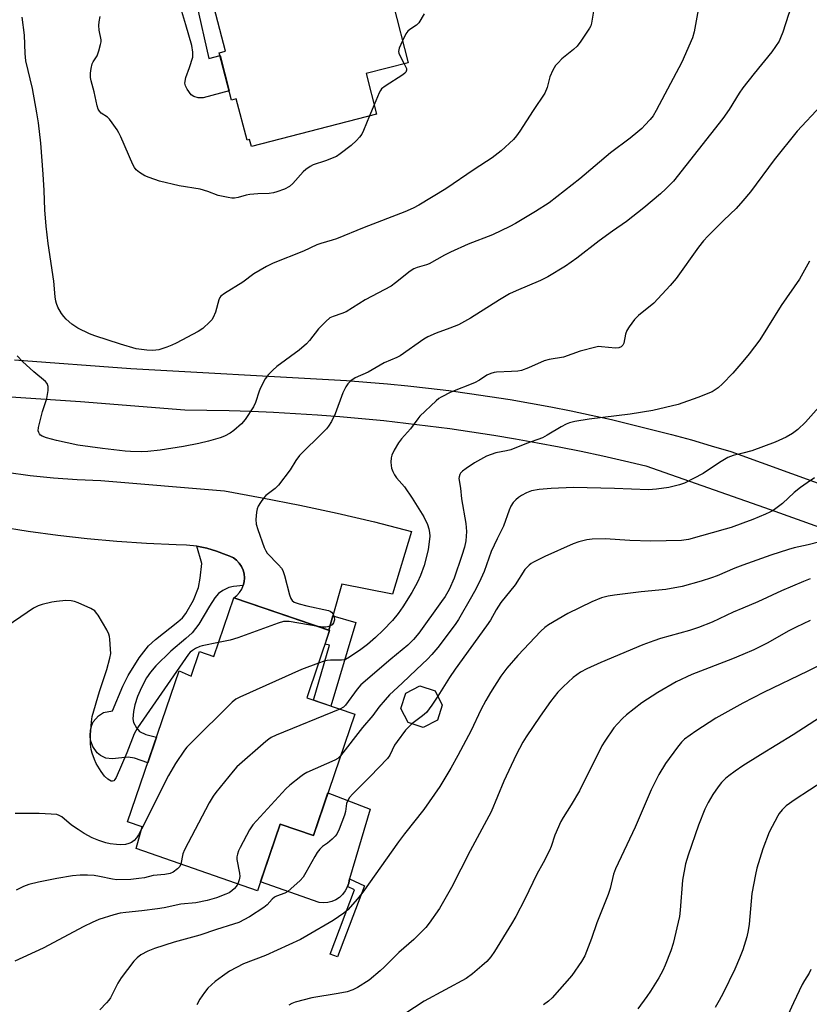
# Model space of a CAD drawing. Units: inches. Extents: x 1219766 to 1225766, y 521457 to 525457.
# Drawn here: x 1220770 to 1221021, y 523788 to 524101 of the extents above; entities that cross this region are included whole.
import ezdxf

# ---------------------------------------------------------------- set-up
doc = ezdxf.new("R2010")
doc.units = ezdxf.units.IN
doc.header["$MEASUREMENT"] = 0
for name, color, linetype in [('BLDG-Footprint', 5, 'Continuous'), ('CULTRL-Pad', 6, 'Continuous'), ('TRANS-Non Street Sidewalk', 7, 'Continuous'), ('TRANS-Road', 130, 'Continuous'), ('Undefined', 1, 'Continuous')]:
    doc.layers.add(name, color=color, linetype=linetype)

msp = doc.modelspace()

# ---------------------------------------------------------------- linework, layer by layer
at = {"layer": 'BLDG-Footprint', "elevation": 393.32}
msp.add_lwpolyline([(1220888.69, 524105.89), (1220893.5, 524087.25), (1220880.12, 524083.8), (1220883.45, 524070.9), (1220843.62, 524060.63), (1220843.06, 524062.79), (1220842.24, 524062.58), (1220838.84, 524075.78), (1220837.3, 524075.38), (1220833.42, 524090.44), (1220835.38, 524090.95), (1220831.18, 524107.23)], dxfattribs=at)
at = {"layer": 'BLDG-Footprint'}
for points, elevation in [([(1220868.52, 523906.66), (1220861.22, 523885.24), (1220876.5, 523880.03), (1220863.37, 523841.47), (1220852.77, 523845.08), (1220845.54, 523823.85), (1220807.03, 523837.3), (1220808.85, 523844.18), (1220804.26, 523845.75), (1220820.65, 523893.86), (1220824.49, 523892.1), (1220827.16, 523899.95), (1220831.71, 523898.4), (1220838.06, 523917.04)], 383.4), ([(1220902.8, 523878.12), (1220898.3, 523875.81), (1220893.47, 523877.36), (1220891.16, 523881.87), (1220892.72, 523886.69), (1220897.22, 523889.01), (1220902.04, 523887.45), (1220904.36, 523882.94)], 378.7)]:
    msp.add_lwpolyline(points, close=True, dxfattribs=dict(at, elevation=elevation))
at = {"layer": 'CULTRL-Pad'}
msp.add_lwpolyline([(1220881.37, 523849.78), (1220874.82, 523827.68), (1220874.59, 523826.32), (1220874.21, 523825.21), (1220874.15, 523825.02), (1220873.5, 523823.81), (1220872.65, 523822.71), (1220871.64, 523821.78), (1220870.49, 523821.02), (1220869.23, 523820.46), (1220867.9, 523820.11), (1220866.52, 523819.99), (1220865.15, 523820.1), (1220846.53, 523826.76), (1220852.77, 523845.08), (1220863.37, 523841.47), (1220868, 523855.07)], close=True, dxfattribs=at)
at = {"layer": 'TRANS-Non Street Sidewalk'}
msp.add_lwpolyline([(1220826.19, 524105.97), (1220830.05, 524088.59), (1220833.66, 524089.51), (1220836.56, 524078.26), (1220828.28, 524076.13), (1220826.66, 524076.06), (1220825.35, 524076.53), (1220824.44, 524077.08), (1220823.18, 524078.8), (1220822.71, 524079.85), (1220822.5, 524080.78), (1220822.78, 524082.59), (1220823.92, 524085.77), (1220825.01, 524089.06), (1220825.04, 524090.61), (1220824.7, 524092.78), (1220822.81, 524099.3), (1220820.51, 524106.73)], dxfattribs=at)
for points in [[(1220841.04, 523920.97), (1220837.95, 523920.63), (1220836.49, 523920.28), (1220834.6, 523919.4), (1220833.15, 523918.44), (1220831.96, 523917.01), (1220830.28, 523914.36), (1220826.88, 523908.72), (1220824.81, 523905.95), (1220822.81, 523904.09), (1220817.97, 523900.08), (1220813.25, 523895.37), (1220811.56, 523893.39), (1220810.27, 523891.56), (1220808.67, 523888.57), (1220807.39, 523885.64), (1220806.52, 523883.01), (1220806.12, 523880.92), (1220805.96, 523878.58), (1220806.11, 523877.37), (1220807.04, 523875.65), (1220808.01, 523874.51), (1220810.02, 523873.54), (1220813.45, 523872.72), (1220810.67, 523864.55), (1220806.47, 523866), (1220804.39, 523866.41), (1220799.39, 523865.81), (1220797.35, 523866), (1220795.68, 523866.86), (1220794.55, 523867.75), (1220793.21, 523869.8), (1220792.49, 523871.73), (1220792.39, 523873.19), (1220792.5, 523874.92), (1220792.84, 523876.57), (1220793.3, 523877.61), (1220794.98, 523879.5), (1220796.64, 523880.62), (1220799.5, 523881.09), (1220802.74, 523888.91), (1220804.39, 523892.29), (1220807.99, 523897.96), (1220810.95, 523901.8), (1220813.11, 523903.76), (1220820.24, 523909.36), (1220821.67, 523910.71), (1220822.78, 523912.05), (1220825.18, 523916.26), (1220826.79, 523920.35), (1220827.34, 523923.35), (1220827.88, 523927.97), (1220826.24, 523933.45), (1220829.44, 523932.81), (1220832.56, 523931.89), (1220835.6, 523930.72), (1220836.79, 523930.33), (1220837.9, 523929.74), (1220838.9, 523928.98), (1220839.76, 523928.07), (1220840.46, 523927.03), (1220840.97, 523925.89), (1220841.29, 523924.68), (1220841.41, 523923.43), (1220841.33, 523922.18)], [(1220868.24, 523906.76), (1220869.56, 523911.35), (1220876.9, 523909.18), (1220868.86, 523882.63), (1220863.36, 523884.51), (1220868.43, 523901.97), (1220867.05, 523902.34), (1220868.52, 523906.66)], [(1220879.6, 523825.47), (1220870.97, 523802.82), (1220868.64, 523803.71), (1220876.44, 523824.18), (1220874.21, 523825.21), (1220874.59, 523826.32), (1220874.82, 523827.68)]]:
    msp.add_lwpolyline(points, close=True, dxfattribs=at)
at = {"layer": 'TRANS-Road'}
for points in [[(1220768.3, 523992.73), (1220805.29, 523989.96), (1220870.05, 523986.42), (1220873.84, 523986.18), (1220880.38, 523985.69), (1220886.91, 523985.13), (1220893.44, 523984.48), (1220899.96, 523983.76), (1220906.47, 523982.96), (1220912.97, 523982.08), (1220919.46, 523981.12), (1220925.94, 523980.09), (1220932.41, 523978.97), (1220938.86, 523977.78), (1220945.3, 523976.51), (1220951.72, 523975.16), (1220958.13, 523973.73), (1220964.52, 523972.23), (1220970.89, 523970.64), (1220977.24, 523968.99), (1220983.57, 523967.25), (1220989.88, 523965.44), (1220996.17, 523963.55), (1221073.34, 523935.56)], [(1221096.94, 523913.4), (1221008.78, 523945.04), (1220969.17, 523958.92), (1220969.14, 523958.93), (1220962.27, 523960.55), (1220955.38, 523962.1), (1220948.48, 523963.56), (1220941.56, 523964.96), (1220934.63, 523966.27), (1220927.68, 523967.51), (1220920.72, 523968.67), (1220913.75, 523969.75), (1220906.77, 523970.76), (1220899.78, 523971.68), (1220892.78, 523972.53), (1220885.77, 523973.3), (1220878.75, 523973.99), (1220871.73, 523974.61), (1220864.7, 523975.14), (1220857.67, 523975.6), (1220850.63, 523975.98), (1220843.59, 523976.28), (1220836.55, 523976.5), (1220829.5, 523976.65), (1220822.46, 523976.71), (1220789.28, 523979.39), (1220767.11, 523980.84)], [(1220765.79, 523957), (1220773.23, 523955.98), (1220780.7, 523955.2), (1220788.19, 523954.65), (1220795.7, 523954.34), (1220835.11, 523951.04), (1220847.1, 523948.89), (1220859.04, 523946.53), (1220870.94, 523943.96), (1220882.8, 523941.18), (1220894.6, 523938.19), (1220888.48, 523918.23), (1220872.45, 523921.42), (1220869.56, 523911.35), (1220868.24, 523906.76), (1220838.06, 523917.04), (1220839.04, 523917.82), (1220839.88, 523918.75), (1220840.55, 523919.81), (1220841.04, 523920.97), (1220841.33, 523922.18), (1220841.41, 523923.43), (1220841.29, 523924.68), (1220840.97, 523925.89), (1220840.46, 523927.03), (1220839.76, 523928.07), (1220838.9, 523928.98), (1220837.9, 523929.74), (1220836.79, 523930.33), (1220835.6, 523930.72), (1220832.56, 523931.89), (1220829.44, 523932.81), (1220826.24, 523933.45), (1220823.01, 523933.81), (1220819.75, 523933.9), (1220810.3, 523934.34), (1220800.86, 523934.99), (1220791.44, 523935.85), (1220782.04, 523936.92), (1220772.67, 523938.19), (1220763.33, 523939.68)]]:
    msp.add_lwpolyline(points, dxfattribs=at)
at = {"layer": 'Undefined'}
msp.add_line((1220882.67, 524073.9, 392), (1220881.19, 524070.32, 392), dxfattribs=at)
for points, elevation in [([(1221021.39, 524115.09), (1221019.37, 524111.59), (1221016.56, 524107.37), (1221015.53, 524105.3), (1221014.42, 524102.62), (1221012.69, 524096.97), (1221011.97, 524095.15), (1221011.48, 524094.13), (1221010.38, 524092.39), (1221009.19, 524090.71), (1221003.59, 524083.87), (1221000, 524079.29)], 386), ([(1220985.79, 524104.06), (1220984.44, 524097.03), (1220983.92, 524095.15), (1220980.5, 524087.43), (1220972.34, 524072.01), (1220971.39, 524070.37), (1220970.47, 524069.2), (1220968.8, 524067.36), (1220967.82, 524066.37), (1220966.54, 524065.25), (1220964.11, 524063.28), (1220957.84, 524058.57), (1220948.09, 524050.3), (1220938.3, 524042.73), (1220934.04, 524039.92), (1220927.64, 524036.09), (1220925.83, 524035.11), (1220920.34, 524032.53), (1220912.55, 524029.53), (1220906.94, 524027), (1220905.08, 524026.08), (1220900.17, 524023.26), (1220899.38, 524022.96), (1220896.36, 524022.09), (1220895.3, 524021.67), (1220894.17, 524020.92), (1220889.52, 524017.22), (1220888.06, 524016.22), (1220879.82, 524011.78), (1220873.81, 524008.03), (1220872.45, 524007.46), (1220869.62, 524006.57), (1220868.58, 524006.06), (1220867.26, 524004.92), (1220864.99, 524002.62), (1220862.12, 523998.87), (1220861.15, 523997.84), (1220858.79, 523995.85), (1220851.75, 523990.67), (1220850.47, 523989.5), (1220849.08, 523988.06), (1220848.06, 523986.66), (1220846.5, 523983.85), (1220846.07, 523982.78), (1220844.91, 523979.16), (1220844.33, 523977.82), (1220841.66, 523973.73), (1220840.54, 523972.41), (1220838.03, 523970.28), (1220836.84, 523969.42), (1220835.1, 523968.5), (1220833.75, 523967.97), (1220830.03, 523966.83), (1220826.88, 523966.11), (1220822, 523965.21), (1220814.64, 523964), (1220810.72, 523963.57), (1220808.7, 523963.53), (1220805.21, 523963.61), (1220803.44, 523963.75), (1220796.31, 523964.54), (1220788.48, 523965.59), (1220781.63, 523967.11), (1220778.45, 523967.93), (1220777.08, 523968.43), (1220776.53, 523968.8), (1220776.23, 523969.16), (1220775.99, 523969.63), (1220775.85, 523970.16), (1220775.89, 523971.26), (1220777.21, 523976.32), (1220778.62, 523980.48), (1220779.02, 523982.95), (1220778.97, 523984.25), (1220778.63, 523985.2), (1220778.14, 523985.84), (1220774.42, 523988.91), (1220770.84, 523992.23), (1220769.11, 523994.03)], 388), ([(1220952.62, 524104.96), (1220951.77, 524099.83), (1220951.55, 524099), (1220951.21, 524098.22), (1220948.45, 524094.1), (1220947.22, 524092.48), (1220946.12, 524091.49), (1220942.42, 524088.48), (1220941.16, 524087.23), (1220940.41, 524086.33), (1220939.56, 524084.85), (1220938.61, 524082.78), (1220937.67, 524079.4), (1220936.92, 524077.58), (1220933.25, 524072.06), (1220929.01, 524065.45), (1220927.97, 524064), (1220926.99, 524062.88), (1220923.08, 524059.22), (1220920.21, 524056.98), (1220914.44, 524053.3), (1220905.46, 524047.1), (1220896.84, 524041.98), (1220895.05, 524041), (1220892.42, 524039.81), (1220879.55, 524034.85), (1220870.73, 524031.26), (1220869.35, 524030.76), (1220865.69, 524029.74), (1220864.45, 524029.31), (1220860.24, 524027.35), (1220850.56, 524023.48), (1220848.46, 524022.47), (1220844.46, 524020.05), (1220840.94, 524017.41), (1220835.1, 524013.89), (1220833.95, 524013.02), (1220833.62, 524012.58), (1220833.29, 524011.82), (1220832.17, 524007.96), (1220831.48, 524006.18), (1220831.02, 524005.5), (1220830.44, 524004.88), (1220828.15, 524002.75), (1220826.7, 524001.8), (1220819.67, 523998.1), (1220818.35, 523997.45), (1220816.7, 523996.8), (1220814.16, 523995.98), (1220812.31, 523995.73), (1220810.35, 523995.8), (1220806.94, 523996.25), (1220802.02, 523997.71), (1220793.8, 524000.36), (1220792.17, 524001.04), (1220788.45, 524002.86), (1220787.43, 524003.44), (1220786.5, 524004.14), (1220784.73, 524005.65), (1220783.93, 524006.48), (1220783.26, 524007.46), (1220782.11, 524009.55), (1220781.61, 524010.63), (1220781.39, 524011.44), (1220781.22, 524012.81), (1220780.83, 524017.8), (1220779.01, 524029.72), (1220778.33, 524035.3), (1220777.97, 524040.48), (1220777.74, 524046.63), (1220777.38, 524051.78), (1220776.62, 524061.66), (1220775.88, 524068.13), (1220775.39, 524071.36), (1220774.04, 524079.08), (1220771.93, 524087.85), (1220771.73, 524090.16), (1220771.48, 524096.02), (1220770.74, 524101.74)], 390), ([(1220881.19, 524070.32), (1220879.33, 524065.74), (1220878.71, 524064.48), (1220878.02, 524063.57), (1220877.06, 524062.5), (1220875.37, 524060.91), (1220871.89, 524058.24), (1220870.66, 524057.46), (1220867.19, 524056.02), (1220863.32, 524054.75), (1220862.31, 524054.24), (1220860.94, 524053.24), (1220860.08, 524052.5), (1220856.79, 524048.82), (1220855.74, 524047.85), (1220854.21, 524047.08), (1220851.77, 524046.14), (1220850.67, 524045.82), (1220849.26, 524045.66), (1220845.63, 524045.52), (1220843.1, 524045.29), (1220841.99, 524045.11), (1220839.43, 524044.36), (1220838.29, 524044.14), (1220837.43, 524044.17), (1220836.28, 524044.34), (1220833.11, 524044.98), (1220829.8, 524046.24), (1220827.39, 524047.01), (1220820.7, 524048.09), (1220814.44, 524049.54), (1220811.1, 524050.72), (1220809.74, 524051.29), (1220808.03, 524052.3), (1220806.96, 524053.2), (1220806.45, 524053.9), (1220805.93, 524054.93), (1220802.11, 524063.65), (1220801.5, 524064.9), (1220800.9, 524065.92), (1220799.4, 524068.15), (1220798.5, 524069.33), (1220797.88, 524069.92), (1220795.83, 524071.25), (1220795.3, 524071.82), (1220794.9, 524072.49), (1220794.53, 524073.57), (1220793.62, 524077.96), (1220792.66, 524081.49), (1220792.5, 524082.57), (1220792.47, 524083.89), (1220792.62, 524085.46), (1220792.97, 524086.85), (1220793.35, 524087.57), (1220794.55, 524089.4), (1220795.14, 524091.07), (1220795.69, 524093.08), (1220795.84, 524093.94), (1220795.85, 524094.51), (1220795.25, 524097.63), (1220795.14, 524099.11), (1220795.25, 524100.24), (1220795.58, 524101.92)], 392), ([(1220898.56, 524102.76), (1220896.93, 524099.96), (1220896.14, 524099.18), (1220894.01, 524097.84), (1220893.38, 524097.32), (1220892.74, 524096.39), (1220891.69, 524094.26)], 392), ([(1220891.69, 524094.26), (1220890.62, 524091.9), (1220890.39, 524090.85), (1220890.49, 524090.32), (1220890.81, 524089.54), (1220892.25, 524086.93)], 392), ([(1220892.25, 524086.93), (1220892.96, 524085.38), (1220893, 524084.89), (1220892.76, 524084.29), (1220892.47, 524083.94), (1220891.81, 524083.38), (1220886.22, 524079.8), (1220885.06, 524078.9), (1220884.7, 524078.46), (1220884.27, 524077.71), (1220882.67, 524073.9)], 392), ([(1221000, 524079.29), (1220998.76, 524077.59), (1220995.56, 524072.38), (1220993.61, 524069.51), (1220977.89, 524049.61), (1220975.47, 524047.1), (1220973.72, 524045.5), (1220968.51, 524041.08), (1220962.97, 524036.76), (1220958.51, 524033.7), (1220954.29, 524030.64), (1220947.14, 524025.07), (1220943.49, 524022.59), (1220937.9, 524019.17), (1220935.63, 524017.98), (1220927.8, 524014.7), (1220925.75, 524013.73), (1220922.52, 524011.88), (1220913.35, 524006.05), (1220909.46, 524003.89), (1220906.74, 524002.77), (1220902.36, 524001.2), (1220899.72, 524000.04), (1220898.49, 523999.28), (1220890.92, 523994.06), (1220889.88, 523993.53), (1220885.88, 523991.81), (1220880.74, 523988.85), (1220876.68, 523987.06), (1220875.31, 523986.11), (1220874.32, 523985.12), (1220873.67, 523984.14), (1220872.7, 523982.29), (1220870.24, 523975.59), (1220869.07, 523973.16), (1220868.19, 523971.7), (1220867.52, 523970.83), (1220866.56, 523969.8), (1220858.97, 523962.37), (1220857.78, 523960.74), (1220855.93, 523957.73), (1220852.22, 523952.84), (1220851.17, 523951.87), (1220848.27, 523949.59), (1220847.49, 523948.78), (1220846.48, 523947.4), (1220845.74, 523946.19), (1220845.43, 523945.4), (1220845.23, 523944.26), (1220845.05, 523941.91), (1220845.13, 523940.47), (1220845.64, 523938.81), (1220847.75, 523933.04), (1220848.22, 523931.99), (1220848.69, 523931.29), (1220852.26, 523927.55), (1220853.17, 523926.46), (1220853.64, 523925.75), (1220854.21, 523924.14), (1220855.8, 523917.95), (1220856.21, 523916.86), (1220856.63, 523916.15), (1220857.23, 523915.67), (1220858.79, 523915.11), (1220861.31, 523914.48), (1220868.19, 523913.01), (1220868.71, 523912.81), (1220869.16, 523912.53), (1220869.61, 523911.9), (1220869.98, 523910.85), (1220870.06, 523910.03), (1220869.77, 523909.08), (1220869.34, 523908.5), (1220868.89, 523908.2), (1220868.38, 523907.98), (1220867.26, 523907.72), (1220866.39, 523907.7), (1220864.86, 523907.91)], 386), ([(1221024.73, 524073.5), (1221017.26, 524065.48), (1221009.9, 524056.41), (1221002.41, 524046.18), (1221000, 524043.31)], 384), ([(1221000, 524043.31), (1220997.83, 524040.86), (1220993.89, 524037.18), (1220988.85, 524032.12), (1220987.46, 524030.61), (1220985.82, 524028.58), (1220978.72, 524018.64), (1220976.86, 524016.4), (1220971.63, 524010.82), (1220966.8, 524006.82), (1220965.54, 524005.58), (1220963.77, 524003.26), (1220963.01, 524002.05), (1220962.65, 524000.95), (1220962.1, 523998.08), (1220961.79, 523997.42), (1220961.23, 523996.85), (1220960.52, 523996.56), (1220959.43, 523996.45), (1220954.96, 523996.93), (1220954.08, 523996.94), (1220953.23, 523996.81), (1220948.22, 523995.47), (1220942.87, 523993.61), (1220938.4, 523992.83), (1220936.8, 523992.44), (1220931.76, 523990.16), (1220929.53, 523989.34), (1220928.4, 523989.17), (1220926.39, 523989.02), (1220921.63, 523988.86), (1220920.83, 523988.74), (1220919.76, 523988.45), (1220918.51, 523987.9), (1220916.16, 523986.27), (1220914.6, 523985.4), (1220907.04, 523982.43), (1220903.97, 523980.92), (1220903.26, 523980.44), (1220902.37, 523979.69), (1220897.26, 523974.86), (1220896.54, 523973.98), (1220894.19, 523970.78), (1220891.38, 523967.61), (1220890.38, 523966.31), (1220889.09, 523964), (1220888.33, 523962.43), (1220888.09, 523961.62), (1220887.99, 523960.23), (1220888.04, 523959.12), (1220888.2, 523958.29), (1220888.64, 523957.2), (1220889.18, 523956.15), (1220889.84, 523955.2), (1220892.32, 523952.33), (1220894.77, 523948.79), (1220898.49, 523942.81), (1220899.63, 523940.4), (1220900.11, 523939.01), (1220900.33, 523937.84), (1220900.4, 523936.67), (1220899.86, 523932.32), (1220898.59, 523927.3), (1220897.47, 523924.16), (1220896.48, 523922.07), (1220894.69, 523918.71), (1220891.85, 523914.23), (1220890.35, 523912.07), (1220888.52, 523909.87), (1220885.51, 523906.75), (1220883.12, 523904.48), (1220880.53, 523902.2), (1220878.46, 523900.62), (1220874.85, 523898.18), (1220873.6, 523897.48), (1220873.1, 523897.31), (1220872.34, 523897.2), (1220868.82, 523897.17), (1220867.77, 523897.09), (1220866.76, 523896.86), (1220864.97, 523896.25)], 384), ([(1221021.2, 524024.14), (1221017.94, 524018.36), (1221012.18, 524010.07), (1221007.84, 524003.03), (1221005.34, 523999.14), (1221001.97, 523994.62), (1221000, 523992.23)], 382), ([(1221000, 523992.23), (1220996.77, 523988.48), (1220993.53, 523985.13), (1220992.07, 523983.84), (1220991.2, 523983.18), (1220990.2, 523982.6), (1220985.59, 523980.76), (1220979.33, 523978.51), (1220971.33, 523976.65), (1220964.14, 523975.42), (1220951.07, 523973.87), (1220946.52, 523973.1), (1220944.84, 523972.73), (1220943.75, 523972.3), (1220942.17, 523971.48), (1220937.75, 523968.74), (1220936.19, 523967.97), (1220931.12, 523966.14), (1220926.17, 523964.16), (1220924.81, 523963.79), (1220921.36, 523963.13), (1220918.46, 523962.08), (1220914.59, 523959.98), (1220911.9, 523958.16), (1220910.73, 523957.29), (1220910.16, 523956.68), (1220909.92, 523956.24), (1220909.7, 523955.51), (1220909.65, 523955), (1220910.19, 523951.89), (1220910.44, 523948.53), (1220911.83, 523940.72), (1220912.01, 523938.15), (1220911.85, 523935.2), (1220911.47, 523933.21), (1220910.61, 523930.5), (1220908.1, 523923.34), (1220906.49, 523919.66), (1220905.22, 523917.47), (1220904.15, 523915.84), (1220896.84, 523905.8), (1220895.21, 523903.8), (1220893.36, 523902.04), (1220887.97, 523897.52), (1220878.49, 523889.36), (1220877.25, 523888.02), (1220873.55, 523882.88), (1220872.91, 523882.28), (1220871.75, 523881.65)], 382), ([(1221024.93, 523978.63), (1221019.89, 523972.91), (1221017.39, 523970.56), (1221015.77, 523969.34), (1221013.77, 523968.16), (1221010.18, 523966.59), (1221002.81, 523963.85), (1221000, 523963.07)], 380), ([(1221000, 523963.07), (1220996.83, 523962.3), (1220995.19, 523961.7), (1220992.51, 523960.06), (1220987.37, 523956.63), (1220981.44, 523953.57), (1220979.82, 523952.96), (1220976.43, 523952.12), (1220972.5, 523951.59), (1220969.97, 523951.42), (1220959.13, 523951.86), (1220946.13, 523952.09), (1220939.02, 523951.86), (1220935.15, 523951.52), (1220932.72, 523951.03), (1220931.14, 523950.42), (1220929.58, 523949.56), (1220928.59, 523948.91), (1220927.73, 523948.18), (1220926.94, 523947.38), (1220926.16, 523946.23), (1220925.59, 523944.9), (1220923.8, 523939.89), (1220921.79, 523935.8), (1220919.93, 523931.74), (1220917.67, 523925.44), (1220916.64, 523923.04), (1220915.12, 523920.01), (1220913.62, 523917.32), (1220909.51, 523910.19), (1220908.45, 523908.54), (1220902.95, 523901.22), (1220901.04, 523899.03), (1220899.62, 523897.58), (1220896.1, 523894.27), (1220891.59, 523889.88), (1220887.6, 523886.16), (1220886.15, 523884.62), (1220884.17, 523882.26), (1220882.27, 523879.66), (1220879.02, 523875.85), (1220871.98, 523866.76)], 380), ([(1221022.78, 523955.23), (1221020.37, 523953.66), (1221018.25, 523952.12), (1221016.3, 523950.52), (1221012.52, 523947.03), (1221009.56, 523944.84), (1221008.56, 523944.27), (1221007.2, 523943.67), (1221003.09, 523941.98), (1221000, 523940.81)], 378), ([(1221000, 523940.81), (1220996.27, 523939.47), (1220994.33, 523938.87), (1220982.68, 523935.65), (1220980.45, 523935.23), (1220970.67, 523935.06), (1220964.02, 523935.33), (1220956.11, 523935.79), (1220952.04, 523935.67), (1220950.32, 523935.45), (1220947.8, 523934.88), (1220945.94, 523934.21), (1220936.98, 523930.22), (1220933.34, 523928.41), (1220932.61, 523927.95), (1220931.97, 523927.43), (1220930.64, 523926.03), (1220927.49, 523921.22), (1220922.97, 523915.51), (1220921.54, 523913.27), (1220919.64, 523909.99), (1220918.45, 523908.11), (1220908.42, 523894.37), (1220906.6, 523891.67), (1220902.89, 523885.81)], 378), ([(1221024.43, 523934.88), (1221020.73, 523933.86), (1221016.26, 523932.95), (1221014.44, 523932.45), (1221008.89, 523930.67), (1221000, 523927.45)], 376), ([(1221000, 523927.45), (1220997.43, 523926.44), (1220991.81, 523924.06), (1220989.98, 523923.37), (1220986.73, 523922.31), (1220980.64, 523920.61), (1220975.46, 523919.69), (1220967.66, 523918.97), (1220959.12, 523917.92), (1220957.16, 523917.57), (1220955.04, 523917.01), (1220951.92, 523915.8), (1220944.28, 523912.03), (1220938.18, 523908.51), (1220936.99, 523907.63), (1220935.66, 523906.47), (1220928.36, 523898.75), (1220924.86, 523894.67), (1220923.01, 523892.15), (1220919.66, 523886.89), (1220918.17, 523884.38), (1220916.62, 523881.42), (1220913.51, 523874.85), (1220909.32, 523866.94), (1220907.11, 523862.92), (1220903.53, 523857.08), (1220898.51, 523849.76), (1220892.31, 523842.03), (1220890.38, 523839.43), (1220879.1, 523823.46), (1220877.39, 523821.27), (1220874.28, 523817.8), (1220873.03, 523816.7), (1220869.6, 523814.45), (1220861.24, 523809.49), (1220859.28, 523808.41), (1220848.1, 523803.28), (1220841.15, 523800.58), (1220836.62, 523798.27), (1220834.4, 523796.76), (1220832.06, 523794.96), (1220829.82, 523792.86), (1220828.71, 523791.54), (1220827.19, 523789.43), (1220826.3, 523787.56)], 376), ([(1221021.35, 523923.04), (1221019.25, 523922.23), (1221012.24, 523919.22), (1221004.71, 523915.75), (1221000, 523913.78)], 374), ([(1220833.22, 523902.84), (1220828.01, 523901.8), (1220827.19, 523901.56), (1220825.87, 523900.93), (1220824.87, 523900.34), (1220824.2, 523899.78), (1220823.63, 523899.1), (1220807.38, 523875.71), (1220806.39, 523873.79), (1220804, 523867.71), (1220800.59, 523859.9), (1220800.17, 523859.21), (1220799.83, 523858.87), (1220799.43, 523858.7), (1220799.02, 523858.75), (1220797.92, 523859.39), (1220796.91, 523860.34), (1220795.87, 523861.83), (1220794.3, 523864.4), (1220793.74, 523865.6), (1220792.99, 523867.67), (1220792.72, 523868.76), (1220792.48, 523870.47), (1220792.41, 523871.63), (1220792.48, 523873.42), (1220792.74, 523877.6), (1220792.99, 523879.33), (1220795.36, 523887.29), (1220797.61, 523894.23), (1220798.65, 523897.88), (1220798.89, 523899.29), (1220798.86, 523900.72), (1220798.62, 523903.88), (1220798.5, 523904.72), (1220798.27, 523905.54), (1220797.61, 523906.85), (1220794.89, 523911.48), (1220794.4, 523912.22), (1220793.84, 523912.87), (1220792.61, 523913.63), (1220788.5, 523915.46), (1220787.39, 523915.88), (1220786.28, 523916.1), (1220784.57, 523916.15), (1220781.61, 523915.9), (1220780.18, 523915.66), (1220777.13, 523914.96), (1220775.79, 523914.55), (1220774.33, 523913.8), (1220763.98, 523906.69)], 386), ([(1221000, 523913.78), (1220996.84, 523912.44), (1220990.15, 523909.35), (1220985.86, 523907.59), (1220983.03, 523906.7), (1220973.77, 523904.09), (1220971.59, 523903.35), (1220968.09, 523902.05), (1220954.81, 523896.5), (1220950.32, 523894.5), (1220948.35, 523893.36), (1220946.02, 523891.74), (1220942.76, 523888.76), (1220941.15, 523887.07), (1220938.81, 523884.12), (1220935.44, 523879.38), (1220931.03, 523872.83), (1220929.93, 523871.09), (1220927.8, 523867.13), (1220923.9, 523858.72), (1220919.89, 523848.98), (1220913.19, 523836.6), (1220907.33, 523824.86), (1220903.49, 523818.18), (1220900.19, 523813.56), (1220899.1, 523812.15), (1220895.3, 523808.4), (1220890.48, 523804.23), (1220885.91, 523799.6), (1220884.62, 523798.41), (1220881.05, 523795.4), (1220877.39, 523793.06), (1220875.9, 523792.32), (1220874.11, 523791.74), (1220871.27, 523791.2), (1220862.87, 523789.86), (1220857.61, 523788.43), (1220856.54, 523788.03), (1220855.55, 523787.49)], 374), ([(1220864.86, 523907.91), (1220855.61, 523909.48), (1220854.74, 523909.57), (1220853.89, 523909.52), (1220852.2, 523909.02), (1220839.33, 523904.28), (1220836.89, 523903.62), (1220833.22, 523902.84)], 386), ([(1221021.34, 523909.88), (1221016.96, 523907.75), (1221014.4, 523906.41), (1221007.94, 523902.76), (1221003.45, 523900.52), (1221000, 523899.04)], 372), ([(1221000, 523899.04), (1220996.7, 523897.68), (1220983.76, 523892.68), (1220978.78, 523890.37), (1220972.92, 523886.95), (1220967.86, 523883.68), (1220962.94, 523879.83), (1220961.62, 523878.66), (1220960.04, 523877), (1220958.94, 523875.66), (1220956.07, 523871.47), (1220955.13, 523869.96), (1220947.99, 523855.69), (1220945.33, 523851.22), (1220942.76, 523847.2), (1220942.02, 523845.91), (1220940.15, 523841.52), (1220939.02, 523837.97), (1220938.48, 523836.64), (1220936.49, 523832.75), (1220934.47, 523829.15), (1220930.63, 523821.24), (1220927.7, 523815.7), (1220926.4, 523813.36), (1220920.94, 523804.57), (1220919.77, 523802.9), (1220918.49, 523801.37), (1220916.97, 523799.97), (1220914.01, 523797.49), (1220911.94, 523796.01), (1220898.56, 523788.71), (1220892.49, 523784.71)], 372), ([(1221027.13, 523896.9), (1221020.59, 523893.69), (1221006.55, 523886.98), (1221000, 523883.52)], 370), ([(1220864.97, 523896.25), (1220859.56, 523894.22), (1220840.01, 523885.49), (1220838.69, 523884.83), (1220837.54, 523883.91), (1220824.13, 523870.6), (1220823.1, 523869.52), (1220822.38, 523868.61), (1220819.5, 523864.33), (1220817.32, 523860.51), (1220808.65, 523843.43)], 384), ([(1220902.89, 523885.81), (1220901.05, 523882.93), (1220899.29, 523880.61), (1220898.1, 523879.54), (1220894.67, 523876.98)], 378), ([(1220871.75, 523881.65), (1220851.54, 523873.32), (1220849.93, 523872.58), (1220849.19, 523872.09), (1220848.26, 523871.34), (1220839.01, 523863.26), (1220837.84, 523861.95), (1220832.34, 523855.1), (1220831.49, 523853.95), (1220830.17, 523851.87), (1220822.32, 523836.9), (1220821.85, 523835.64), (1220821.19, 523832.35)], 382), ([(1221000, 523883.52), (1220991.33, 523878.76), (1220985.03, 523874.6), (1220981.43, 523872.06), (1220980.41, 523871.11), (1220979.12, 523869.54), (1220975.4, 523864.32), (1220973.27, 523860.86), (1220970.77, 523855.99), (1220965.7, 523844.1), (1220959.47, 523830.9), (1220958.85, 523829.16), (1220957.73, 523824.63), (1220957.11, 523822.72), (1220956.29, 523820.55), (1220953.48, 523813.67), (1220951.84, 523808.7), (1220949.66, 523803.13), (1220948.61, 523801.33), (1220945.61, 523796.87), (1220939.26, 523789.81), (1220938.17, 523788.8), (1220936.53, 523787.57)], 370), ([(1221027.96, 523881.18), (1221015.95, 523873.46), (1221005.57, 523867.12), (1221000, 523863.56)], 368), ([(1220894.67, 523876.98), (1220892.7, 523874.99), (1220889.97, 523871.33), (1220889.2, 523870.13), (1220887.68, 523867.02), (1220886.94, 523865.95), (1220881.43, 523860.19), (1220875.76, 523854.65), (1220874.8, 523853.56), (1220874.27, 523852.63), (1220873.89, 523851.62), (1220873.55, 523849.04), (1220873.26, 523847.91), (1220871.56, 523843.49), (1220870.82, 523841.89), (1220870.32, 523841.22), (1220869.32, 523840.25), (1220867.8, 523838.99), (1220866.22, 523837.9), (1220865.43, 523837.12), (1220864.58, 523835.99), (1220863.8, 523834.78), (1220860.97, 523829.68), (1220860.06, 523828.2), (1220859.13, 523827.16), (1220856.14, 523824.44), (1220855.23, 523823.69), (1220854.3, 523823.13), (1220851.64, 523822.16), (1220850.96, 523821.81), (1220850.22, 523821.17), (1220848.67, 523819.41), (1220847.55, 523818.51), (1220842.99, 523815.58), (1220839.63, 523813.83), (1220837.97, 523813.21), (1220832.5, 523811.55), (1220827.28, 523809.77), (1220819.03, 523807.49), (1220812.85, 523805.47), (1220810.65, 523804.65), (1220808.45, 523803.47), (1220807.3, 523802.57), (1220806.25, 523801.53), (1220802.22, 523796.16), (1220801.14, 523794.45), (1220798.78, 523789.84), (1220798.28, 523789.06), (1220797.57, 523788.2), (1220795.44, 523785.98)], 378), ([(1220871.98, 523866.76), (1220871.15, 523865.98), (1220870.22, 523865.41), (1220861.3, 523861.45), (1220860.26, 523860.9), (1220859.31, 523860.23), (1220855.9, 523857.45), (1220854.6, 523856.26), (1220844.11, 523844.84), (1220843.02, 523843.22), (1220840.04, 523837.66), (1220839.53, 523836.58), (1220839.18, 523835.48), (1220839.02, 523834.64), (1220839.02, 523833.79), (1220839.8, 523829.51), (1220839.91, 523828.44), (1220839.75, 523827.33), (1220839.31, 523826.03)], 380), ([(1221025.69, 523858.87), (1221016.61, 523852.95), (1221013.77, 523850.84), (1221012.49, 523849.6), (1221011.53, 523848.45), (1221011.05, 523847.71), (1221008.36, 523842.47), (1221006.27, 523837.24), (1221004.39, 523831.04), (1221003.94, 523829.05), (1221002.86, 523823.04), (1221002.34, 523818.17), (1221001.94, 523813.21), (1221001.66, 523811.19), (1221001.24, 523809.19), (1221000, 523805.13)], 366), ([(1220808.65, 523843.43), (1220807.7, 523841.64), (1220807.1, 523840.7), (1220806.35, 523839.89), (1220805.45, 523839.23), (1220804.7, 523838.89), (1220803.59, 523838.64), (1220802.15, 523838.49), (1220800.73, 523838.56), (1220798.74, 523838.84), (1220797.34, 523839.14), (1220795.14, 523839.88), (1220793, 523840.76), (1220790.44, 523842.13), (1220788.49, 523843.31), (1220786.42, 523844.77), (1220783.29, 523847.35), (1220782.54, 523847.79), (1220781.72, 523848.08), (1220779.99, 523848.28), (1220776.16, 523848.48), (1220768.55, 523848.5)], 384), ([(1220821.19, 523832.35), (1220820.89, 523831.61), (1220820.15, 523830.82), (1220818.77, 523829.83), (1220817.75, 523829.35), (1220816.12, 523829.02), (1220812.39, 523828.74), (1220809.6, 523828), (1220807.88, 523827.72), (1220805.26, 523827.44), (1220800.84, 523827.4), (1220799.44, 523827.56), (1220795.36, 523828.43), (1220793.6, 523828.69), (1220791.54, 523828.88), (1220789.15, 523828.82), (1220786.78, 523828.64), (1220781.71, 523827.8), (1220775.89, 523826.64), (1220772.8, 523825.84), (1220771.16, 523825.25), (1220768.81, 523824.1)], 382), ([(1220839.31, 523826.03), (1220838.84, 523825.21), (1220838.29, 523824.59), (1220837.46, 523823.86), (1220836.55, 523823.25), (1220835.53, 523822.77), (1220832.54, 523821.64), (1220829.58, 523820.76), (1220825.91, 523820.08), (1220821.14, 523819.58), (1220815.87, 523818.49), (1220813.81, 523818.15), (1220808.78, 523817.45), (1220803.65, 523816.95), (1220801.94, 523816.71), (1220799.93, 523816.22), (1220795.1, 523814.73), (1220792.95, 523813.81), (1220790.3, 523812.53), (1220777.36, 523805.62), (1220768.44, 523801.49)], 380), ([(1221000, 523805.13), (1220998.93, 523802.45), (1220997.36, 523798.95), (1220993.64, 523791.3), (1220992.43, 523789.02), (1220991.13, 523786.77)], 366), ([(1221021.57, 523798.86), (1221021, 523797.66), (1221019.55, 523795.29), (1221018.86, 523794.01), (1221016.08, 523788.2), (1221011.93, 523779.22), (1221008.69, 523773.02), (1221005.44, 523767.81), (1221001.52, 523762.51), (1221000, 523760.59)], 364)]:
    msp.add_lwpolyline(points, dxfattribs=dict(at, elevation=elevation))
msp.add_polyline3d([(1221000, 523863.56, 368), (1220997.53, 523861.95, 368), (1220995.51, 523860.48, 368), (1220994.42, 523859.6, 368), (1220993.17, 523858.36, 368), (1220992.07, 523856.95, 368), (1220990.37, 523854.48, 368), (1220988.94, 523851.93, 368), (1220987.88, 523849.85, 368), (1220985.85, 523844.77, 368), (1220982.57, 523835.2, 368), (1220981.74, 523832.42, 368), (1220980.73, 523827.24, 368), (1220980.02, 523817.7, 368), (1220979.77, 523815.67, 368), (1220977.75, 523807.05, 368), (1220977.08, 523804.8, 368), (1220975.24, 523800.17, 368), (1220974.52, 523798.56, 368), (1220973.24, 523796.2, 368), (1220970.61, 523791.92, 368), (1220969.46, 523790.24, 368), (1220966.52, 523786.34, 368)], dxfattribs=at)

doc.saveas('drawing.dxf')
